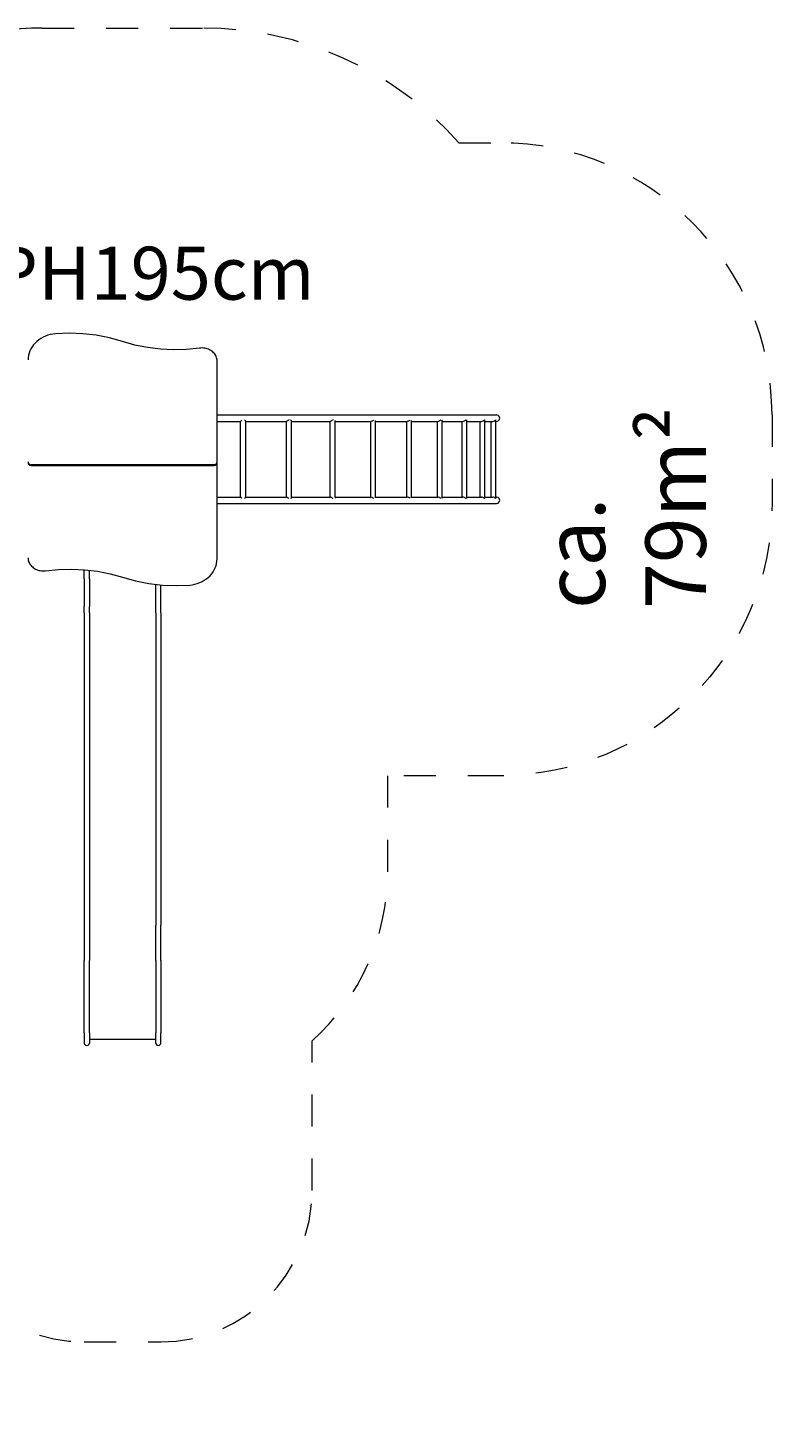
# Model space of a CAD drawing. Units: millimetres. Extents: x 280.6 to 347.3, y 157.7 to 231.5.
# Drawn here: x 321.7 to 346.3, y 158.7 to 205 of the extents above; entities that cross this region are included whole.
import ezdxf

# ---------------------------------------------------------------- set-up
doc = ezdxf.new("R2010")
doc.units = ezdxf.units.MM
doc.header["$MEASUREMENT"] = 0
for name, pattern in [('AI-Linetype-0', [2.116667, 1.058333, -1.058333]), ('AI-Linetype-1', [2.116667, 1.058333, -1.058333]), ('AI-Linetype-10', [2.116667, 1.058333, -1.058333]), ('AI-Linetype-11', [2.116667, 1.058333, -1.058333]), ('AI-Linetype-12', [2.116667, 1.058333, -1.058333]), ('AI-Linetype-13', [2.116667, 1.058333, -1.058333]), ('AI-Linetype-14', [2.116667, 1.058333, -1.058333]), ('AI-Linetype-15', [2.116667, 1.058333, -1.058333]), ('AI-Linetype-16', [2.116667, 1.058333, -1.058333]), ('AI-Linetype-17', [2.116667, 1.058333, -1.058333]), ('AI-Linetype-18', [2.116667, 1.058333, -1.058333]), ('AI-Linetype-19', [2.116667, 1.058333, -1.058333]), ('AI-Linetype-2', [2.116667, 1.058333, -1.058333]), ('AI-Linetype-20', [2.116667, 1.058333, -1.058333]), ('AI-Linetype-21', [2.116667, 1.058333, -1.058333]), ('AI-Linetype-22', [2.116667, 1.058333, -1.058333]), ('AI-Linetype-23', [2.116667, 1.058333, -1.058333]), ('AI-Linetype-24', [2.116667, 1.058333, -1.058333]), ('AI-Linetype-25', [2.116667, 1.058333, -1.058333]), ('AI-Linetype-26', [2.116667, 1.058333, -1.058333]), ('AI-Linetype-27', [2.116667, 1.058333, -1.058333]), ('AI-Linetype-28', [2.116667, 1.058333, -1.058333]), ('AI-Linetype-29', [2.116667, 1.058333, -1.058333]), ('AI-Linetype-3', [2.116667, 1.058333, -1.058333]), ('AI-Linetype-30', [2.116667, 1.058333, -1.058333]), ('AI-Linetype-4', [2.116667, 1.058333, -1.058333]), ('AI-Linetype-5', [2.116667, 1.058333, -1.058333]), ('AI-Linetype-6', [2.116667, 1.058333, -1.058333]), ('AI-Linetype-7', [2.116667, 1.058333, -1.058333]), ('AI-Linetype-8', [2.116667, 1.058333, -1.058333]), ('AI-Linetype-9', [2.116667, 1.058333, -1.058333])]:
    doc.linetypes.add(name, pattern=pattern)
doc.layers.add('Ebene 1', color=7, linetype='Continuous', lineweight=0)

# ---------------------------------------------------------------- blocks, each defined once
blk = doc.blocks.new('Block_0')
at = {"layer": 'Ebene 1', "color": 250, "lineweight": 9}
for p, q in [((322.403, 194.883), (322.321, 194.859)), ((322.488, 194.899), (322.403, 194.883)), ((322.574, 194.91), (322.488, 194.899)), ((323.025, 194.929), (322.574, 194.91)), ((323.476, 194.912), (323.025, 194.929)), ((323.923, 194.861), (323.476, 194.912)), ((321.761, 194.412), (321.728, 194.342)), ((321.801, 194.479), (321.761, 194.412)), ((321.847, 194.542), (321.801, 194.479)), ((321.9, 194.602), (321.847, 194.542)), ((321.958, 194.658), (321.9, 194.602)), ((322.022, 194.709), (321.958, 194.658)), ((322.091, 194.755), (322.022, 194.709)), ((322.164, 194.795), (322.091, 194.755)), ((322.241, 194.83), (322.164, 194.795)), ((322.321, 194.859), (322.241, 194.83)), ((324.363, 194.775), (323.923, 194.861)), ((324.793, 194.655), (324.363, 194.775)), ((325.203, 194.539), (324.793, 194.655)), ((325.623, 194.455), (325.203, 194.539)), ((326.049, 194.402), (325.623, 194.455)), ((327.338, 194.436), (326.91, 194.393)), ((327.381, 194.44), (327.338, 194.436)), ((327.425, 194.441), (327.381, 194.44)), ((327.468, 194.439), (327.425, 194.441)), ((327.511, 194.434), (327.468, 194.439)), ((327.553, 194.425), (327.511, 194.434)), ((327.594, 194.414), (327.553, 194.425)), ((327.634, 194.399), (327.594, 194.414)), ((321.672, 194.122), (321.668, 194.047)), ((321.683, 194.197), (321.672, 194.122)), ((321.702, 194.27), (321.683, 194.197)), ((321.728, 194.342), (321.702, 194.27)), ((326.48, 194.381), (326.049, 194.402)), ((326.91, 194.393), (326.48, 194.381)), ((327.672, 194.382), (327.634, 194.399)), ((327.708, 194.361), (327.672, 194.382)), ((327.742, 194.338), (327.708, 194.361)), ((327.774, 194.313), (327.742, 194.338)), ((327.803, 194.285), (327.774, 194.313)), ((327.829, 194.255), (327.803, 194.285)), ((327.852, 194.223), (327.829, 194.255)), ((327.872, 194.19), (327.852, 194.223)), ((327.888, 194.155), (327.872, 194.19)), ((327.901, 194.12), (327.888, 194.155)), ((327.91, 194.083), (327.901, 194.12)), ((327.916, 194.046), (327.91, 194.083)), ((327.918, 194.008), (327.916, 194.046)), ((327.918, 190.671), (327.918, 194.008)), ((327.918, 192.227), (328.09, 192.227)), ((328.09, 192.227), (328.951, 192.227)), ((328.951, 192.227), (329.798, 192.227)), ((329.798, 192.227), (330.626, 192.227)), ((330.626, 192.227), (331.428, 192.227)), ((331.428, 192.227), (332.198, 192.227)), ((332.198, 192.227), (332.93, 192.227)), ((332.93, 192.227), (333.619, 192.227)), ((333.619, 192.227), (334.259, 192.227)), ((334.259, 192.227), (334.845, 192.227)), ((334.845, 192.227), (335.373, 192.227)), ((335.373, 192.227), (335.84, 192.227)), ((335.84, 192.227), (336.241, 192.227)), ((336.241, 192.227), (336.573, 192.227)), ((336.573, 192.227), (336.834, 192.227)), ((336.834, 192.227), (337.022, 192.227)), ((337.022, 192.227), (337.135, 192.227)), ((337.135, 192.227), (337.153, 192.227)), ((337.207, 192.213), (337.153, 192.227)), ((337.246, 192.174), (337.207, 192.213)), ((337.261, 192.12), (337.246, 192.174)), ((337.246, 192.066), (337.261, 192.12)), ((327.918, 192.012), (328.09, 192.012)), ((328.09, 192.012), (328.696, 192.012)), ((328.694, 189.512), (328.694, 192.012)), ((328.706, 192.023), (328.696, 192.012)), ((328.719, 192.027), (328.706, 192.023)), ((328.737, 192.047), (328.719, 192.027)), ((328.853, 192.031), (328.822, 192.058)), ((328.854, 192.027), (328.853, 192.031)), ((328.864, 192.017), (328.854, 192.027)), ((328.864, 189.508), (328.864, 192.017)), ((328.864, 192.012), (328.951, 192.012)), ((328.951, 192.012), (329.798, 192.012)), ((329.798, 192.012), (330.217, 192.012)), ((330.213, 189.512), (330.213, 192.012)), ((330.224, 192.02), (330.217, 192.012)), ((330.245, 192.027), (330.224, 192.02)), ((330.255, 192.04), (330.245, 192.027)), ((330.298, 192.063), (330.255, 192.04)), ((330.371, 192.045), (330.34, 192.065)), ((330.377, 192.027), (330.371, 192.045)), ((330.383, 192.022), (330.377, 192.027)), ((330.383, 189.503), (330.383, 192.022)), ((330.383, 192.012), (330.626, 192.012)), ((330.626, 192.012), (331.428, 192.012)), ((331.428, 192.012), (331.663, 192.012)), ((331.656, 189.512), (331.656, 192.012)), ((331.674, 192.019), (331.663, 192.012)), ((331.699, 192.027), (331.674, 192.019)), ((331.71, 192.039), (331.699, 192.027)), ((331.753, 192.063), (331.71, 192.039)), ((331.822, 192.027), (331.819, 192.046)), ((331.824, 192.022), (331.822, 192.027)), ((331.824, 189.503), (331.824, 192.022)), ((331.824, 192.012), (332.198, 192.012)), ((332.198, 192.012), (332.93, 192.012)), ((332.93, 192.012), (333.003, 192.012)), ((332.988, 192.012), (332.988, 189.512)), ((333.003, 192.012), (333.014, 192.018)), ((333.014, 192.018), (333.046, 192.027)), ((333.046, 192.027), (333.054, 192.034)), ((333.054, 192.034), (333.098, 192.059)), ((333.155, 189.481), (333.155, 192.044)), ((333.155, 192.012), (333.619, 192.012)), ((333.619, 192.012), (334.198, 192.012)), ((334.174, 192.012), (334.174, 189.512)), ((334.198, 192.012), (334.212, 192.018)), ((334.212, 192.018), (334.248, 192.027)), ((334.248, 192.027), (334.254, 192.033)), ((334.254, 192.033), (334.297, 192.055)), ((334.344, 189.486), (334.344, 192.039)), ((334.344, 192.012), (334.845, 192.012)), ((334.845, 192.012), (335.218, 192.012)), ((335.188, 192.012), (335.188, 189.512)), ((335.218, 192.012), (335.238, 192.019)), ((335.238, 192.019), (335.269, 192.027)), ((335.269, 192.027), (335.282, 192.038)), ((335.282, 192.038), (335.323, 192.061)), ((335.35, 192.062), (335.357, 192.041)), ((335.357, 189.484), (335.357, 192.041)), ((335.357, 192.012), (335.373, 192.012)), ((335.373, 192.012), (335.84, 192.012)), ((335.84, 192.012), (336.043, 192.012)), ((336.006, 192.012), (336.006, 189.512)), ((336.043, 192.012), (336.066, 192.02)), ((336.066, 192.02), (336.096, 192.027)), ((336.096, 192.027), (336.11, 192.04)), ((336.11, 192.04), (336.149, 192.063)), ((336.171, 189.46), (336.171, 192.065)), ((336.171, 192.012), (336.241, 192.012)), ((336.241, 192.012), (336.573, 192.012)), ((336.573, 192.012), (336.653, 192.012)), ((336.601, 192.012), (336.601, 189.512)), ((336.653, 192.012), (336.677, 192.019)), ((336.677, 192.019), (336.708, 192.027)), ((336.708, 192.027), (336.72, 192.039)), ((336.72, 192.039), (336.755, 192.063)), ((336.77, 189.459), (336.77, 192.066)), ((336.77, 192.012), (336.834, 192.012)), ((336.834, 192.012), (337.022, 192.012)), ((336.966, 192.012), (336.966, 189.512)), ((337.022, 192.012), (337.034, 192.012)), ((337.034, 192.012), (337.055, 192.018)), ((337.055, 192.018), (337.089, 192.027)), ((337.089, 192.027), (337.097, 192.034)), ((337.097, 192.034), (337.126, 192.059)), ((337.135, 189.462), (337.135, 192.063)), ((337.135, 192.012), (337.153, 192.012)), ((337.153, 192.012), (337.207, 192.027)), ((337.207, 192.027), (337.246, 192.066)), ((321.668, 190.671), (321.668, 190.663)), ((321.668, 190.663), (321.669, 190.656)), ((321.668, 190.646), (321.668, 190.638)), ((321.668, 190.638), (321.669, 190.631)), ((321.669, 190.656), (321.671, 190.649)), ((321.669, 190.631), (321.671, 190.624)), ((321.671, 190.649), (321.674, 190.641)), ((321.671, 190.624), (321.674, 190.616)), ((321.674, 190.641), (321.677, 190.634)), ((321.674, 190.616), (321.677, 190.609)), ((321.677, 190.634), (321.681, 190.628)), ((321.677, 190.609), (321.681, 190.603)), ((321.681, 190.628), (321.686, 190.621)), ((321.681, 190.603), (321.686, 190.596)), ((321.686, 190.621), (321.691, 190.615)), ((321.686, 190.596), (321.691, 190.59)), ((321.691, 190.615), (321.697, 190.61)), ((321.691, 190.59), (321.697, 190.585)), ((321.697, 190.61), (321.704, 190.605)), ((321.697, 190.585), (321.704, 190.58)), ((321.704, 190.605), (321.711, 190.6)), ((321.704, 190.58), (321.711, 190.575)), ((321.711, 190.6), (321.718, 190.596)), ((321.711, 190.575), (321.718, 190.571)), ((321.718, 190.596), (321.726, 190.593)), ((321.718, 190.571), (321.726, 190.568)), ((321.726, 190.593), (321.734, 190.59)), ((321.726, 190.568), (321.734, 190.565)), ((321.734, 190.59), (321.742, 190.587)), ((321.734, 190.565), (321.742, 190.562)), ((321.742, 190.587), (321.751, 190.586)), ((321.742, 190.562), (321.751, 190.561)), ((321.751, 190.586), (321.759, 190.585)), ((321.751, 190.561), (321.759, 190.56)), ((321.759, 190.585), (321.768, 190.584)), ((321.759, 190.56), (321.768, 190.559)), ((321.768, 190.584), (327.818, 190.584)), ((321.768, 190.559), (327.818, 190.559)), ((327.818, 190.584), (327.827, 190.585)), ((327.818, 190.559), (327.827, 190.56)), ((327.827, 190.585), (327.835, 190.586)), ((327.827, 190.56), (327.835, 190.561)), ((327.835, 190.586), (327.844, 190.587)), ((327.835, 190.561), (327.844, 190.562)), ((327.844, 190.587), (327.852, 190.59)), ((327.844, 190.562), (327.852, 190.565)), ((327.852, 190.59), (327.86, 190.593)), ((327.852, 190.565), (327.86, 190.568)), ((327.86, 190.593), (327.868, 190.596)), ((327.86, 190.568), (327.868, 190.571)), ((327.868, 190.596), (327.875, 190.6)), ((327.868, 190.571), (327.875, 190.575)), ((327.875, 190.6), (327.882, 190.605)), ((327.875, 190.575), (327.882, 190.58)), ((327.882, 190.605), (327.889, 190.61)), ((327.882, 190.58), (327.889, 190.585)), ((327.889, 190.61), (327.895, 190.615)), ((327.889, 190.585), (327.895, 190.59)), ((327.895, 190.615), (327.9, 190.621)), ((327.895, 190.59), (327.9, 190.596)), ((327.9, 190.621), (327.905, 190.628)), ((327.9, 190.596), (327.905, 190.603)), ((327.905, 190.628), (327.909, 190.634)), ((327.905, 190.603), (327.909, 190.609)), ((327.909, 190.634), (327.912, 190.641)), ((327.909, 190.609), (327.912, 190.616)), ((327.912, 190.641), (327.915, 190.649)), ((327.912, 190.616), (327.915, 190.624)), ((327.915, 190.649), (327.916, 190.656)), ((327.915, 190.624), (327.916, 190.631)), ((327.916, 190.656), (327.918, 190.663)), ((327.916, 190.631), (327.918, 190.638)), ((327.918, 187.466), (327.918, 190.671)), ((327.918, 190.663), (327.918, 190.671)), ((327.918, 190.638), (327.918, 190.646)), ((327.918, 189.512), (328.09, 189.512)), ((328.09, 189.512), (328.696, 189.512)), ((328.706, 189.502), (328.696, 189.512)), ((328.719, 189.498), (328.706, 189.502)), ((328.737, 189.478), (328.719, 189.498)), ((328.853, 189.494), (328.822, 189.467)), ((328.854, 189.498), (328.853, 189.494)), ((328.864, 189.508), (328.854, 189.498)), ((328.864, 189.512), (328.951, 189.512)), ((328.951, 189.512), (329.798, 189.512)), ((329.798, 189.512), (330.217, 189.512)), ((330.224, 189.505), (330.217, 189.512)), ((330.245, 189.498), (330.224, 189.505)), ((330.255, 189.485), (330.245, 189.498)), ((330.298, 189.462), (330.255, 189.485)), ((330.371, 189.48), (330.34, 189.46)), ((330.377, 189.498), (330.371, 189.48)), ((330.383, 189.503), (330.377, 189.498)), ((330.383, 189.512), (330.626, 189.512)), ((330.626, 189.512), (331.428, 189.512)), ((331.428, 189.512), (331.663, 189.512)), ((331.674, 189.506), (331.663, 189.512)), ((331.699, 189.498), (331.674, 189.506)), ((331.71, 189.486), (331.699, 189.498)), ((331.753, 189.462), (331.71, 189.486)), ((331.822, 189.498), (331.819, 189.479)), ((331.824, 189.503), (331.822, 189.498)), ((331.824, 189.512), (332.198, 189.512)), ((332.198, 189.512), (332.93, 189.512)), ((332.93, 189.512), (333.003, 189.512)), ((333.014, 189.507), (333.003, 189.512)), ((333.046, 189.498), (333.014, 189.507)), ((333.054, 189.491), (333.046, 189.498)), ((333.098, 189.466), (333.054, 189.491)), ((333.155, 189.512), (333.619, 189.512)), ((333.619, 189.512), (334.198, 189.512)), ((334.212, 189.507), (334.198, 189.512)), ((334.248, 189.498), (334.212, 189.507)), ((334.254, 189.492), (334.248, 189.498)), ((334.297, 189.47), (334.254, 189.492)), ((334.344, 189.512), (334.845, 189.512)), ((334.845, 189.512), (335.218, 189.512)), ((335.238, 189.506), (335.218, 189.512)), ((335.269, 189.498), (335.238, 189.506)), ((335.282, 189.487), (335.269, 189.498)), ((335.323, 189.464), (335.282, 189.487)), ((335.357, 189.484), (335.35, 189.463)), ((335.357, 189.512), (335.373, 189.512)), ((335.373, 189.512), (335.84, 189.512)), ((335.84, 189.512), (336.043, 189.512)), ((336.066, 189.505), (336.043, 189.512)), ((336.096, 189.498), (336.066, 189.505)), ((336.11, 189.485), (336.096, 189.498)), ((336.149, 189.462), (336.11, 189.485)), ((336.171, 189.512), (336.241, 189.512)), ((336.241, 189.512), (336.573, 189.512)), ((336.573, 189.512), (336.653, 189.512)), ((336.677, 189.506), (336.653, 189.512)), ((336.708, 189.498), (336.677, 189.506)), ((336.72, 189.486), (336.708, 189.498)), ((336.755, 189.462), (336.72, 189.486)), ((336.77, 189.512), (336.834, 189.512)), ((336.834, 189.512), (337.022, 189.512)), ((337.022, 189.512), (337.034, 189.512)), ((337.055, 189.507), (337.034, 189.512)), ((337.089, 189.498), (337.055, 189.507)), ((337.097, 189.491), (337.089, 189.498)), ((337.126, 189.466), (337.097, 189.491)), ((337.135, 189.512), (337.153, 189.512)), ((337.207, 189.498), (337.153, 189.512)), ((337.246, 189.459), (337.207, 189.498)), ((337.207, 189.312), (337.246, 189.351)), ((337.261, 189.405), (337.246, 189.459)), ((337.246, 189.351), (337.261, 189.405)), ((327.918, 189.297), (328.09, 189.297)), ((328.09, 189.297), (328.951, 189.297)), ((328.951, 189.297), (329.798, 189.297)), ((329.798, 189.297), (330.626, 189.297)), ((330.626, 189.297), (331.428, 189.297)), ((331.428, 189.297), (332.198, 189.297)), ((332.198, 189.297), (332.93, 189.297)), ((332.93, 189.297), (333.619, 189.297)), ((333.619, 189.297), (334.259, 189.297)), ((334.259, 189.297), (334.845, 189.297)), ((334.845, 189.297), (335.373, 189.297)), ((335.373, 189.297), (335.84, 189.297)), ((335.84, 189.297), (336.241, 189.297)), ((336.241, 189.297), (336.573, 189.297)), ((336.573, 189.297), (336.834, 189.297)), ((336.834, 189.297), (337.022, 189.297)), ((337.022, 189.297), (337.135, 189.297)), ((337.135, 189.297), (337.153, 189.297)), ((337.153, 189.297), (337.207, 189.312)), ((321.668, 187.505), (321.67, 187.467)), ((321.67, 187.467), (321.675, 187.43)), ((327.914, 187.391), (327.918, 187.466)), ((321.675, 187.43), (321.685, 187.394)), ((321.685, 187.394), (321.698, 187.358)), ((321.698, 187.358), (321.714, 187.323)), ((321.714, 187.323), (321.734, 187.29)), ((321.734, 187.29), (321.757, 187.258)), ((321.757, 187.258), (321.783, 187.229)), ((321.783, 187.229), (321.812, 187.201)), ((321.812, 187.201), (321.844, 187.175)), ((321.844, 187.175), (321.878, 187.152)), ((321.878, 187.152), (321.914, 187.132)), ((321.914, 187.132), (321.952, 187.114)), ((321.952, 187.114), (321.992, 187.1)), ((321.992, 187.1), (322.033, 187.088)), ((322.033, 187.088), (322.075, 187.079)), ((322.075, 187.079), (322.118, 187.074)), ((322.118, 187.074), (322.161, 187.072)), ((322.161, 187.072), (322.204, 187.073)), ((322.204, 187.073), (322.247, 187.077)), ((322.247, 187.077), (322.676, 187.121)), ((322.676, 187.121), (323.106, 187.132)), ((323.106, 187.132), (323.537, 187.111)), ((323.528, 186.81), (323.528, 187.112)), ((323.537, 187.111), (323.963, 187.059)), ((323.698, 186.81), (323.698, 187.091)), ((323.963, 187.059), (324.383, 186.974)), ((327.739, 186.971), (327.785, 187.035)), ((327.785, 187.035), (327.825, 187.102)), ((327.825, 187.102), (327.858, 187.171)), ((327.858, 187.171), (327.884, 187.243)), ((327.884, 187.243), (327.903, 187.316)), ((327.903, 187.316), (327.914, 187.391)), ((323.528, 186.81), (323.528, 186.707)), ((323.528, 186.707), (323.528, 186.583)), ((323.528, 186.583), (323.528, 186.439)), ((323.698, 186.81), (323.698, 186.707)), ((323.698, 186.707), (323.698, 186.583)), ((323.698, 186.583), (323.698, 186.439)), ((324.383, 186.974), (324.793, 186.859)), ((324.793, 186.859), (325.222, 186.739)), ((325.222, 186.739), (325.663, 186.652)), ((325.663, 186.652), (326.11, 186.601)), ((325.888, 186.583), (325.888, 186.627)), ((325.888, 186.439), (325.888, 186.583)), ((326.058, 186.583), (326.058, 186.607)), ((326.058, 186.439), (326.058, 186.583)), ((326.11, 186.601), (326.561, 186.585)), ((326.561, 186.585), (327.012, 186.604)), ((327.012, 186.604), (327.098, 186.614)), ((327.098, 186.614), (327.182, 186.631)), ((327.182, 186.631), (327.265, 186.654)), ((327.265, 186.654), (327.345, 186.683)), ((327.345, 186.683), (327.422, 186.718)), ((327.422, 186.718), (327.495, 186.759)), ((327.495, 186.759), (327.564, 186.805)), ((327.564, 186.805), (327.627, 186.856)), ((327.627, 186.856), (327.686, 186.911)), ((327.686, 186.911), (327.739, 186.971)), ((323.528, 186.439), (323.528, 186.276)), ((323.528, 186.276), (323.528, 186.094)), ((323.528, 186.094), (323.528, 185.897)), ((323.698, 186.439), (323.698, 186.276)), ((323.698, 186.276), (323.698, 186.094)), ((323.698, 186.094), (323.698, 185.897)), ((325.888, 186.276), (325.888, 186.439)), ((325.888, 186.094), (325.888, 186.276)), ((325.888, 185.897), (325.888, 186.094)), ((326.058, 186.276), (326.058, 186.439)), ((326.058, 186.094), (326.058, 186.276)), ((326.058, 185.897), (326.058, 186.094)), ((323.528, 185.684), (323.528, 185.897)), ((323.528, 185.684), (323.528, 175.361)), ((323.698, 185.684), (323.698, 185.897)), ((323.698, 185.684), (323.698, 175.361)), ((325.888, 185.684), (325.888, 185.897)), ((325.888, 185.684), (325.888, 175.361)), ((326.058, 185.684), (326.058, 185.897)), ((326.058, 185.684), (326.058, 175.361)), ((323.528, 175.361), (323.528, 175.185)), ((323.528, 175.185), (323.528, 174.999)), ((323.528, 174.999), (323.528, 174.806)), ((323.698, 175.361), (323.698, 175.185)), ((323.698, 175.185), (323.698, 174.999)), ((323.698, 174.999), (323.698, 174.806)), ((325.888, 175.185), (325.888, 175.361)), ((325.888, 174.999), (325.888, 175.185)), ((325.888, 174.806), (325.888, 174.999)), ((326.058, 175.185), (326.058, 175.361)), ((326.058, 174.999), (326.058, 175.185)), ((326.058, 174.806), (326.058, 174.999)), ((323.528, 174.806), (323.528, 174.606)), ((323.528, 174.606), (323.528, 174.402)), ((323.698, 174.806), (323.698, 174.606)), ((323.698, 174.606), (323.698, 174.402)), ((325.888, 174.606), (325.888, 174.806)), ((325.888, 174.402), (325.888, 174.606)), ((326.058, 174.606), (326.058, 174.806)), ((326.058, 174.402), (326.058, 174.606)), ((323.528, 174.402), (323.528, 174.194)), ((323.528, 171.803), (323.528, 174.194)), ((323.698, 174.402), (323.698, 174.194)), ((323.698, 171.803), (323.698, 174.194)), ((325.888, 174.194), (325.888, 174.402)), ((325.888, 174.194), (325.888, 171.803)), ((326.058, 174.194), (326.058, 174.402)), ((326.058, 174.194), (326.058, 171.803)), ((323.528, 171.803), (323.528, 171.771)), ((323.528, 171.771), (323.528, 171.739)), ((323.528, 171.739), (323.528, 171.708)), ((323.698, 171.803), (323.698, 171.771)), ((323.698, 171.771), (323.698, 171.739)), ((323.698, 171.739), (323.698, 171.708)), ((325.888, 171.771), (325.888, 171.803)), ((325.888, 171.739), (325.888, 171.771)), ((325.888, 171.708), (325.888, 171.739)), ((326.058, 171.771), (326.058, 171.803)), ((326.058, 171.739), (326.058, 171.771)), ((326.058, 171.708), (326.058, 171.739)), ((323.528, 171.708), (323.528, 171.677)), ((323.528, 171.677), (323.528, 171.648)), ((323.528, 171.648), (323.528, 171.621)), ((323.528, 171.621), (323.528, 171.595)), ((323.528, 171.595), (323.528, 171.571)), ((323.528, 171.571), (323.528, 171.549)), ((323.528, 171.549), (323.528, 171.529)), ((323.528, 171.529), (323.528, 171.511)), ((323.528, 171.511), (323.528, 171.496)), ((323.528, 171.496), (323.528, 171.483)), ((323.528, 171.483), (323.528, 171.474)), ((323.528, 171.474), (323.528, 171.467)), ((323.528, 171.467), (323.528, 171.462)), ((323.528, 171.462), (323.528, 171.461)), ((323.528, 171.461), (323.539, 171.418)), ((323.539, 171.418), (323.57, 171.387)), ((323.57, 171.387), (323.613, 171.376)), ((323.613, 171.376), (323.655, 171.387)), ((323.655, 171.387), (323.687, 171.418)), ((323.687, 171.418), (323.698, 171.461)), ((323.698, 171.708), (323.698, 171.677)), ((323.698, 171.677), (323.698, 171.648)), ((323.698, 171.648), (323.698, 171.621)), ((323.698, 171.621), (323.698, 171.595)), ((323.698, 171.595), (323.698, 171.571)), ((325.888, 171.582), (323.698, 171.582)), ((323.698, 171.571), (323.698, 171.549)), ((323.698, 171.549), (323.698, 171.529)), ((323.698, 171.529), (323.698, 171.511)), ((323.698, 171.511), (323.698, 171.496)), ((323.698, 171.496), (323.698, 171.483)), ((323.698, 171.483), (323.698, 171.474)), ((323.698, 171.474), (323.698, 171.467)), ((323.698, 171.467), (323.698, 171.462)), ((323.698, 171.462), (323.698, 171.461)), ((325.888, 171.677), (325.888, 171.708)), ((325.888, 171.648), (325.888, 171.677)), ((325.888, 171.621), (325.888, 171.648)), ((325.888, 171.595), (325.888, 171.621)), ((325.888, 171.571), (325.888, 171.595)), ((325.888, 171.549), (325.888, 171.571)), ((325.888, 171.529), (325.888, 171.549)), ((325.888, 171.511), (325.888, 171.529)), ((325.888, 171.496), (325.888, 171.511)), ((325.888, 171.483), (325.888, 171.496)), ((325.888, 171.474), (325.888, 171.483)), ((325.888, 171.467), (325.888, 171.474)), ((325.888, 171.462), (325.888, 171.467)), ((325.888, 171.461), (325.888, 171.462)), ((325.888, 171.461), (325.899, 171.418)), ((325.899, 171.418), (325.93, 171.387)), ((325.93, 171.387), (325.973, 171.376)), ((325.973, 171.376), (326.015, 171.387)), ((326.015, 171.387), (326.047, 171.418)), ((326.047, 171.418), (326.058, 171.461)), ((326.058, 171.677), (326.058, 171.708)), ((326.058, 171.648), (326.058, 171.677)), ((326.058, 171.621), (326.058, 171.648)), ((326.058, 171.595), (326.058, 171.621)), ((326.058, 171.571), (326.058, 171.595)), ((326.058, 171.549), (326.058, 171.571)), ((326.058, 171.529), (326.058, 171.549)), ((326.058, 171.511), (326.058, 171.529)), ((326.058, 171.496), (326.058, 171.511)), ((326.058, 171.483), (326.058, 171.496)), ((326.058, 171.474), (326.058, 171.483)), ((326.058, 171.467), (326.058, 171.474)), ((326.058, 171.462), (326.058, 171.467)), ((326.058, 171.461), (326.058, 171.462))]:
    blk.add_line(p, q, dxfattribs=at)
blk = doc.blocks.new('Block_1')
at = {"layer": 'Ebene 1', "color": 250, "linetype": 'AI-Linetype-23', "lineweight": 18}
blk.add_line((303.635, 205.02), (306.85, 205.02), dxfattribs=at)
at = {"layer": 'Ebene 1', "color": 250, "linetype": 'AI-Linetype-25', "lineweight": 18}
blk.add_line((311.134, 203.676), (319.309, 204.659), dxfattribs=at)
at = {"layer": 'Ebene 1', "color": 250, "linetype": 'AI-Linetype-27', "lineweight": 18}
blk.add_line((322.139, 205.017), (327.447, 205.017), dxfattribs=at)
at = {"layer": 'Ebene 1', "color": 250, "linetype": 'AI-Linetype-29', "lineweight": 18}
blk.add_line((335.913, 201.227), (337.261, 201.227), dxfattribs=at)
at = {"layer": 'Ebene 1', "color": 250, "linetype": 'AI-Linetype-21', "lineweight": 18}
blk.add_line((296.354, 200.162), (296.616, 200.162), dxfattribs=at)
at = {"layer": 'Ebene 1', "color": 250, "linetype": 'AI-Linetype-19', "lineweight": 18}
blk.add_line((288.854, 188.862), (288.854, 192.662), dxfattribs=at)
at = {"layer": 'Ebene 1', "color": 250, "linetype": 'AI-Linetype-17', "lineweight": 18}
blk.add_line((291.989, 178.616), (291.989, 182.764), dxfattribs=at)
at = {"layer": 'Ebene 1', "color": 250, "linetype": 'AI-Linetype-1', "lineweight": 18}
blk.add_line((337.261, 180.297), (333.558, 180.297), dxfattribs=at)
at = {"layer": 'Ebene 1', "color": 250, "linetype": 'AI-Linetype-2', "lineweight": 18}
blk.add_line((333.558, 177.126), (333.558, 180.297), dxfattribs=at)
at = {"layer": 'Ebene 1', "color": 250, "linetype": 'AI-Linetype-8', "lineweight": 18}
blk.add_line((318.528, 171.536), (318.528, 166.582), dxfattribs=at)
at = {"layer": 'Ebene 1', "color": 250, "linetype": 'AI-Linetype-4', "lineweight": 18}
blk.add_line((331.058, 166.582), (331.058, 171.536), dxfattribs=at)
at = {"layer": 'Ebene 1', "color": 250, "linetype": 'AI-Linetype-15', "lineweight": 18}
blk.add_line((295.271, 170.948), (295.205, 166.341), dxfattribs=at)
at = {"layer": 'Ebene 1', "color": 250, "linetype": 'AI-Linetype-11', "lineweight": 18}
blk.add_line((315.281, 166.341), (315.214, 170.948), dxfattribs=at)
at = {"layer": 'Ebene 1', "color": 250, "linetype": 'AI-Linetype-6', "lineweight": 18}
blk.add_line((323.528, 161.582), (326.058, 161.582), dxfattribs=at)
at = {"layer": 'Ebene 1', "color": 250, "linetype": 'AI-Linetype-13', "lineweight": 18}
blk.add_line((302.704, 158.733), (307.781, 158.733), dxfattribs=at)
at = {"layer": 'Ebene 1', "color": 250, "linetype": 'AI-Linetype-22', "lineweight": 18}
blk.add_open_spline([(303.635, 205.02), (300.513, 205.02), (297.717, 203.085), (296.616, 200.162)], degree=3, dxfattribs=at)
at = {"layer": 'Ebene 1', "color": 250, "linetype": 'AI-Linetype-24', "lineweight": 18}
blk.add_open_spline([(311.134, 203.676), (309.877, 204.551), (308.382, 205.02), (306.85, 205.02)], degree=3, dxfattribs=at)
at = {"layer": 'Ebene 1', "color": 250, "linetype": 'AI-Linetype-26', "lineweight": 18}
blk.add_open_spline([(322.139, 205.017), (321.184, 205.017), (320.234, 204.897), (319.309, 204.659)], degree=3, dxfattribs=at)
at = {"layer": 'Ebene 1', "color": 250, "linetype": 'AI-Linetype-28', "lineweight": 18}
blk.add_open_spline([(335.913, 201.227), (333.759, 203.639), (330.68, 205.017), (327.447, 205.017)], degree=3, dxfattribs=at)
at = {"layer": 'Ebene 1', "color": 250, "linetype": 'AI-Linetype-0', "lineweight": 18}
blk.add_open_spline([(346.261, 192.227), (346.261, 197.198), (342.231, 201.227), (337.261, 201.227)], degree=3, dxfattribs=at)
at = {"layer": 'Ebene 1', "color": 250, "linetype": 'AI-Linetype-20', "lineweight": 18}
blk.add_open_spline([(296.354, 200.162), (292.212, 200.162), (288.854, 196.805), (288.854, 192.662)], degree=3, dxfattribs=at)
at = {"layer": 'Ebene 1', "color": 250, "linetype": 'AI-Linetype-30', "lineweight": 18}
blk.add_open_spline([(346.261, 192.227), (346.261, 192.227), (346.261, 189.297), (346.261, 189.297), (346.261, 184.327), (342.231, 180.297), (337.261, 180.297)], degree=3, knots=[0, 0, 0, 0, 1, 1, 1, 2, 2, 2, 2], dxfattribs=at)
at = {"layer": 'Ebene 1', "color": 250, "linetype": 'AI-Linetype-18', "lineweight": 18}
blk.add_open_spline([(288.854, 188.862), (288.854, 186.443), (290.021, 184.172), (291.989, 182.764)], degree=3, dxfattribs=at)
at = {"layer": 'Ebene 1', "color": 250, "linetype": 'AI-Linetype-16', "lineweight": 18}
blk.add_open_spline([(291.989, 178.616), (291.989, 175.719), (293.175, 172.948), (295.271, 170.948)], degree=3, dxfattribs=at)
at = {"layer": 'Ebene 1', "color": 250, "linetype": 'AI-Linetype-3', "lineweight": 18}
blk.add_open_spline([(331.058, 171.536), (332.649, 172.959), (333.558, 174.992), (333.558, 177.126)], degree=3, dxfattribs=at)
at = {"layer": 'Ebene 1', "color": 250, "linetype": 'AI-Linetype-10', "lineweight": 18}
blk.add_open_spline([(315.214, 170.948), (315.943, 171.642), (316.568, 172.437), (317.072, 173.308)], degree=3, dxfattribs=at)
at = {"layer": 'Ebene 1', "color": 250, "linetype": 'AI-Linetype-9', "lineweight": 18}
blk.add_open_spline([(317.072, 173.308), (317.464, 172.646), (317.955, 172.048), (318.528, 171.536)], degree=3, dxfattribs=at)
at = {"layer": 'Ebene 1', "color": 250, "linetype": 'AI-Linetype-14', "lineweight": 18}
blk.add_open_spline([(295.205, 166.341), (295.146, 162.199), (298.455, 158.793), (302.596, 158.734), (302.632, 158.733), (302.668, 158.733), (302.704, 158.733)], degree=3, knots=[0, 0, 0, 0, 1, 1, 1, 2, 2, 2, 2], dxfattribs=at)
at = {"layer": 'Ebene 1', "color": 250, "linetype": 'AI-Linetype-12', "lineweight": 18}
blk.add_open_spline([(307.781, 158.733), (311.924, 158.733), (315.281, 162.091), (315.281, 166.233), (315.281, 166.269), (315.281, 166.305), (315.281, 166.341)], degree=3, knots=[0, 0, 0, 0, 1, 1, 1, 2, 2, 2, 2], dxfattribs=at)
at = {"layer": 'Ebene 1', "color": 250, "linetype": 'AI-Linetype-7', "lineweight": 18}
blk.add_open_spline([(318.528, 166.582), (318.528, 163.821), (320.766, 161.582), (323.528, 161.582)], degree=3, dxfattribs=at)
at = {"layer": 'Ebene 1', "color": 250, "linetype": 'AI-Linetype-5', "lineweight": 18}
blk.add_open_spline([(326.058, 161.582), (328.819, 161.582), (331.058, 163.821), (331.058, 166.582)], degree=3, dxfattribs=at)

msp = doc.modelspace()

# ---------------------------------------------------------------- block references
at = {"layer": 'Ebene 1'}
for name in ['Block_1', 'Block_0']:
    msp.add_blockref(name, (0, 0), dxfattribs=at)

# ---------------------------------------------------------------- texts
at = {"layer": 'Ebene 1', "insert": (320.487, 196.038), "char_height": 0.2, "attachment_point": 7}
msp.add_mtext('\\C7;\\FVAGRounded Lt Normal|b0|i0|c1;\\H1.750000;\\W1.000000;PH195cm', dxfattribs=at)
msp.add_mtext('\\C7;\\FVAGRounded Lt Normal|b0|i0|c1;\\H1.750000;\\W1.000000;PH195cm', dxfattribs=at)
at = {"layer": 'Ebene 1', "insert": (344.076, 185.813), "char_height": 0.2, "attachment_point": 7, "rotation": 90}
msp.add_mtext('\\C7;\\FVAGRounded Lt Normal|b0|i0|c1;\\H2.000000;\\W1.000000;ca. 79m²', dxfattribs=at)

doc.saveas('drawing.dxf')
